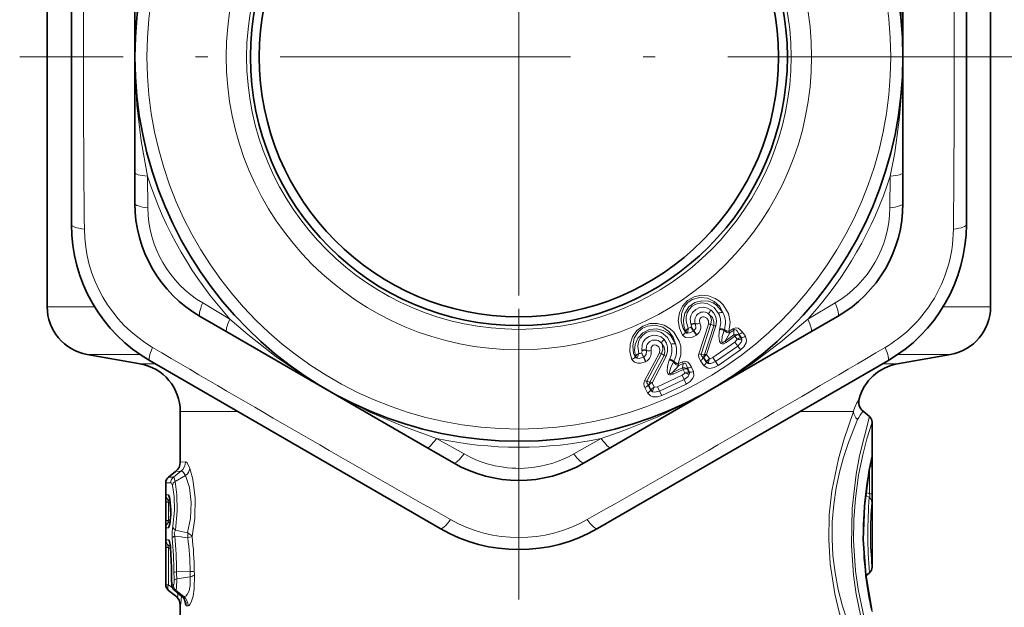
# Model space of a CAD drawing. Extents: x 0 to 420, y 0 to 297.
# Drawn here: x 285 to 325, y 149 to 174 of the extents above; entities that cross this region are included whole.
import ezdxf

# ---------------------------------------------------------------- set-up
doc = ezdxf.new("R2010")
doc.units = 0
doc.linetypes.add('DASHDOT', pattern=[18.5, 12, -3, 0.5, -3])

msp = doc.modelspace()

# ---------------------------------------------------------------- linework, layer by layer
at = {"color": 7, "linetype": 'DASHDOT', "lineweight": 13}
for p, q in [((305.258331, 192.757736), (305.258331, 151.482742)), ((325.895844, 172.120239), (284.620819, 172.120239)), ((305.258331, 161.710449), (305.258331, 110.852036))]:
    msp.add_line(p, q, dxfattribs=at)
at = {"color": 7, "lineweight": 35}
for p, q in [((285.758331, 181.511795), (285.758331, 161.798431)), ((324.758331, 181.511795), (324.758331, 161.798431)), ((286.758331, 165.192032), (286.758331, 179.048447)), ((323.758331, 179.048447), (323.758331, 165.192032)), ((289.38147, 167.343201), (289.38147, 176.897263)), ((321.135193, 176.897278), (321.135193, 167.343216)), ((289.38147, 167.343124), (289.38147, 166.071426)), ((321.135193, 166.071426), (321.135193, 167.343201)), ((292.081482, 161.394897), (293.182861, 160.759003)), ((317.333862, 160.759048), (318.435181, 161.394897)), ((301.45694, 155.981964), (293.182892, 160.759003)), ((317.333801, 160.759003), (309.059723, 155.981979)), ((289.605621, 159.441864), (287.411041, 159.828827)), ((320.911041, 159.441864), (323.105621, 159.828827)), ((302.008331, 152.634674), (290.008331, 159.562866)), ((320.508331, 159.562866), (308.508331, 152.634674)), ((291.258331, 157.472244), (291.258331, 155.382889)), ((319.75116, 157.260162), (319.4888, 157.480316)), ((319.858337, 151.040131), (319.858337, 157.03035)), ((301.457001, 155.981934), (302.558319, 155.346085)), ((307.958344, 155.346085), (309.059723, 155.981964)), ((290.773651, 154.76033), (291.066193, 154.988892)), ((290.658325, 150.316559), (290.658325, 154.523926)), ((319.75116, 150.810318), (319.603607, 150.686508)), ((290.773651, 150.080139), (291.066162, 149.851608)), ((291.023682, 150.082993), (291.315643, 149.843826)), ((291.258331, 149.457596), (291.258331, 146.203903))]:
    msp.add_line(p, q, dxfattribs=at)
at = {"color": 7, "lineweight": 13}
for p, q in [((289.905426, 167.190308), (289.918304, 165.883102)), ((320.598358, 165.883133), (320.611237, 167.190338)), ((287.714569, 161.798431), (285.758331, 161.798431)), ((292.186829, 161.953949), (293.312469, 161.289185)), ((317.204224, 161.2892), (318.329865, 161.953964)), ((324.758331, 161.798431), (322.802094, 161.798431)), ((312.263916, 160.909866), (312.237152, 160.733093)), ((312.378296, 160.964203), (312.368103, 160.957062)), ((312.483246, 160.79245), (312.368103, 160.957062)), ((312.36908, 161.077881), (312.377228, 161.057144)), ((312.377228, 161.057144), (312.377686, 161.055954)), ((312.493439, 160.799591), (312.378296, 160.964203)), ((312.493439, 160.799591), (312.483246, 160.79245)), ((312.483246, 160.79245), (312.59848, 160.627899)), ((312.493347, 160.799515), (312.608521, 160.634918)), ((312.55426, 161.10434), (312.561615, 161.091553)), ((312.55426, 161.10434), (312.558167, 161.088409)), ((312.561615, 161.091553), (312.558167, 161.088409)), ((312.558167, 161.088409), (312.562866, 161.082352)), ((312.561615, 161.091553), (312.562866, 161.082352)), ((313.102936, 161.08371), (312.700256, 159.847595)), ((313.193726, 161.079956), (312.79538, 159.844864)), ((313.313751, 161.011169), (312.925537, 159.826187)), ((313.403351, 161.006561), (313.019226, 159.822617)), ((313.193726, 161.079956), (313.313751, 161.011169)), ((313.551605, 160.865021), (313.563049, 160.910675)), ((313.563049, 160.910675), (313.565002, 160.916595)), ((313.744476, 160.81897), (313.750305, 160.841873)), ((313.750305, 160.841873), (313.752258, 160.847794)), ((313.938812, 160.773987), (314.108673, 160.892914)), ((313.978394, 160.714417), (314.147797, 160.832962)), ((314.147797, 160.832947), (314.108673, 160.892914)), ((314.150391, 160.638351), (314.147797, 160.832962)), ((312.143463, 160.744888), (312.154022, 160.778336)), ((312.155182, 160.783142), (312.154022, 160.77832)), ((312.237152, 160.733093), (312.233246, 160.711105)), ((312.608704, 160.63504), (312.59848, 160.627899)), ((313.781311, 160.379898), (313.978394, 160.714417)), ((313.781311, 160.379898), (314.150391, 160.638351)), ((313.821747, 160.320984), (314.189789, 160.578644)), ((313.940735, 160.779922), (313.938812, 160.773987)), ((314.15033, 160.638321), (314.189789, 160.578644)), ((314.18985, 160.578674), (314.277435, 160.453629)), ((314.348297, 160.678741), (314.462891, 160.515244)), ((314.348724, 160.640472), (314.348297, 160.678741)), ((314.348724, 160.640472), (314.436279, 160.515396)), ((314.436279, 160.515396), (314.462891, 160.515244)), ((314.509064, 160.742035), (314.623566, 160.578476)), ((310.343567, 160.010864), (310.347992, 159.989029)), ((310.347992, 159.989029), (310.348236, 159.987793)), ((310.530518, 160.004776), (310.535553, 159.990906)), ((310.530518, 160.004776), (310.531586, 159.988403)), ((310.535553, 159.990906), (310.531586, 159.988403)), ((310.531586, 159.988403), (310.535187, 159.981628)), ((310.535553, 159.990906), (310.535187, 159.981628)), ((313.271729, 159.697571), (314.191071, 160.341309)), ((313.386902, 159.532974), (314.306366, 160.176804)), ((314.42157, 160.012222), (313.502136, 159.368423)), ((313.781311, 160.379898), (313.821747, 160.320984)), ((314.306366, 160.176788), (314.191071, 160.341309)), ((314.306366, 160.176788), (314.42157, 160.012222)), ((289.585999, 159.828827), (287.411041, 159.828827)), ((310.063538, 159.722122), (310.079773, 159.75322)), ((310.081757, 159.757751), (310.079742, 159.753204)), ((310.153778, 159.694229), (310.146118, 159.673248)), ((310.210815, 159.863663), (310.153778, 159.694229)), ((310.332916, 159.897324), (310.321625, 159.892059)), ((310.406433, 159.709946), (310.321625, 159.892059)), ((310.417725, 159.71521), (310.332916, 159.897324)), ((310.417725, 159.71521), (310.406433, 159.709946)), ((310.406433, 159.709946), (310.491333, 159.527893)), ((310.417603, 159.715164), (310.502441, 159.533066)), ((311.067261, 159.889175), (310.456055, 158.741776)), ((311.156036, 159.86972), (310.549286, 158.722549)), ((311.262299, 159.781128), (310.674225, 158.681564)), ((311.349762, 159.761032), (310.765839, 158.661774)), ((311.156036, 159.86972), (311.262299, 159.781128)), ((311.471161, 159.595901), (311.490387, 159.63887)), ((311.490387, 159.63887), (311.493286, 159.644363)), ((312.763031, 159.569183), (312.90094, 159.372284)), ((312.79538, 159.844864), (312.925537, 159.826187)), ((312.877502, 159.698608), (313.01532, 159.501648)), ((312.877502, 159.698608), (312.906799, 159.694443)), ((312.906799, 159.694443), (313.024261, 159.526703)), ((313.019226, 159.822617), (313.136658, 159.654831)), ((313.386902, 159.532974), (313.271729, 159.697571)), ((323.105621, 159.828827), (320.930664, 159.828827)), ((289.605621, 159.441864), (290.217957, 159.441864)), ((310.502655, 159.533157), (310.491364, 159.527893)), ((311.613159, 159.078262), (311.865295, 159.373474)), ((311.613159, 159.078262), (312.021484, 159.268707)), ((311.642731, 159.013214), (312.049927, 159.203049)), ((311.653107, 159.517059), (311.662842, 159.538605)), ((311.662842, 159.538605), (311.665771, 159.544098)), ((311.83667, 159.439026), (312.024628, 159.526642)), ((311.8396, 159.444519), (311.83667, 159.439026)), ((311.865295, 159.373474), (312.052734, 159.4608)), ((312.021423, 159.268677), (312.049927, 159.203049)), ((312.021484, 159.268707), (312.052734, 159.4608)), ((312.052734, 159.460785), (312.024628, 159.526642)), ((312.049988, 159.203079), (312.114532, 159.064713)), ((312.217163, 159.236343), (312.223419, 159.274109)), ((312.217163, 159.236343), (312.281677, 159.097961)), ((312.223419, 159.274109), (312.307861, 159.093185)), ((312.392731, 159.308533), (312.477081, 159.127563)), ((313.01532, 159.501648), (313.024261, 159.526703)), ((313.386902, 159.532974), (313.502136, 159.368423)), ((320.911041, 159.441864), (320.298676, 159.441864)), ((310.992828, 158.494797), (312.009979, 158.969101)), ((311.077637, 158.312698), (312.094971, 158.787079)), ((311.613159, 159.078262), (311.642731, 159.013214)), ((312.09494, 158.787064), (312.009979, 158.969101)), ((312.09494, 158.787064), (312.17984, 158.604996)), ((312.281677, 159.097961), (312.307861, 159.093185)), ((310.469543, 158.456696), (310.571167, 158.238815)), ((310.549286, 158.722549), (310.674225, 158.681564)), ((310.604767, 158.56427), (310.706268, 158.346359)), ((310.604767, 158.56427), (310.632874, 158.555084)), ((310.632874, 158.555084), (310.719452, 158.369492)), ((310.706268, 158.346359), (310.719452, 158.369492)), ((310.765839, 158.661774), (310.852356, 158.476166)), ((311.077637, 158.312698), (310.992828, 158.494797)), ((312.17984, 158.604996), (311.162567, 158.13063)), ((311.077637, 158.312698), (311.162567, 158.13063)), ((291.258331, 157.472244), (293.629425, 157.472244)), ((319.089081, 157.472244), (316.887238, 157.472244)), ((301.851318, 156.359283), (302.989838, 155.716827)), ((307.526855, 155.716843), (308.665375, 156.359283)), ((291.258331, 155.382889), (291.473267, 155.390656)), ((319.856323, 155.207458), (319.772675, 155.207458)), ((319.856323, 155.207458), (319.856323, 154.063522)), ((290.979156, 154.760345), (290.773621, 154.760315)), ((290.979156, 154.760345), (291.288788, 155.000122)), ((291.044312, 154.58139), (291.479523, 154.827911)), ((291.066193, 154.988892), (291.288788, 155.000122)), ((319.749207, 155.085114), (319.749207, 154.063522)), ((290.868164, 154.526016), (290.658325, 154.523926)), ((290.672607, 154.029633), (290.772736, 154.028748)), ((319.586945, 154.013809), (319.743073, 153.925156)), ((319.602417, 154.144302), (319.749207, 154.063522)), ((319.856323, 154.063522), (319.749207, 154.063522)), ((290.66156, 152.970535), (290.66156, 153.71994)), ((290.66156, 153.71994), (290.776794, 153.71994)), ((290.776794, 152.970535), (290.776794, 153.71994)), ((290.857239, 153.667526), (290.776794, 153.71994)), ((290.804565, 153.781021), (290.843048, 153.780975)), ((290.847046, 153.753357), (290.804565, 153.781021)), ((290.66156, 152.970535), (290.776794, 152.970535)), ((290.772736, 152.661743), (290.672607, 152.660858)), ((290.776794, 152.970535), (290.857239, 153.022949)), ((290.804565, 152.909454), (290.847046, 152.937119)), ((290.843048, 152.9095), (290.804565, 152.909454)), ((291.57663, 152.461014), (291.559387, 152.470459)), ((291.566833, 152.256256), (291.559387, 152.256531)), ((290.66156, 151.858948), (290.776794, 151.858948)), ((290.66156, 150.316528), (290.66156, 151.858948)), ((290.671753, 152.166428), (290.790649, 152.165253)), ((290.776794, 150.316528), (290.776794, 151.858948)), ((290.776794, 151.858948), (290.858978, 151.796921)), ((290.786804, 151.930145), (290.852142, 151.880814)), ((290.786804, 151.930145), (290.846893, 151.930145)), ((290.896606, 150.681366), (290.901611, 150.681641)), ((291.106171, 150.841217), (291.668152, 150.857788)), ((291.116394, 150.554489), (291.675293, 150.639954)), ((290.658325, 150.316559), (290.66156, 150.316528)), ((290.66156, 150.316528), (290.776794, 150.316528)), ((290.776794, 150.316528), (290.941986, 150.189972)), ((290.920563, 150.313934), (290.975311, 150.31337)), ((290.773621, 150.080154), (290.776794, 150.080154)), ((290.776794, 150.080154), (291.076721, 149.851089)), ((291.023682, 150.082993), (291.030487, 150.080139)), ((291.030487, 150.080139), (291.325348, 149.838455)), ((291.030487, 150.080139), (291.084106, 150.080139)), ((291.076721, 149.851089), (291.066162, 149.851608)), ((291.084106, 150.080139), (291.403015, 149.834335)), ((291.315643, 149.843826), (291.325348, 149.838455)), ((291.403015, 149.834335), (291.325348, 149.838455)), ((291.268524, 149.457245), (291.258331, 149.457596)), ((291.583588, 149.445618), (291.508575, 149.448486))]:
    msp.add_line(p, q, dxfattribs=at)
for points in [[(289.905426, 167.190338), (289.643036, 168.647629), (289.468994, 170.12326), (289.384125, 171.864334), (289.404602, 173.125839), (289.51709, 174.613144), (289.722015, 176.086868), (289.905426, 177.050125)], [(320.611237, 177.05014), (320.873627, 175.59285), (321.047668, 174.117218), (321.132538, 172.376144), (321.112061, 171.114639), (320.999573, 169.627335), (320.794647, 168.15361), (320.611237, 167.190353)], [(313.940735, 160.779922), (313.993286, 161.157593), (313.920807, 161.517456), (313.700897, 161.883652), (313.547058, 162.029465), (313.368042, 162.145813), (313.095886, 162.246643), (312.800873, 162.271957), (312.501282, 162.209686), (312.231903, 162.057709), (312.022339, 161.829605), (311.892853, 161.553436), (311.84729, 161.229401), (311.895599, 160.912125), (312.026367, 160.623688)], [(313.697144, 161.566147), (313.548645, 161.819031), (313.329529, 162.02121), (313.053284, 162.150528), (312.735229, 162.182724), (312.420593, 162.094681), (312.238373, 161.96904), (312.096405, 161.8004), (311.976593, 161.501816), (311.967255, 161.187988), (312.054871, 160.895569), (312.143463, 160.744888)], [(313.697144, 161.566147), (313.44693, 161.857224), (313.283966, 161.958984), (313.099915, 162.02597), (312.8255, 162.049133), (312.536652, 161.974106), (312.282562, 161.789185), (312.121582, 161.536194), (312.058594, 161.261398), (312.075867, 161.013763), (312.155487, 160.782852)], [(313.515076, 161.523224), (313.325684, 161.774231), (313.045197, 161.932129), (312.813629, 161.963242), (312.570099, 161.909058), (312.418793, 161.817902), (312.298187, 161.690811), (312.217285, 161.543045), (312.175568, 161.386703), (312.172058, 161.200455), (312.263916, 160.909866)], [(313.202728, 161.661621), (313.061584, 161.74675), (312.878998, 161.782623), (312.724792, 161.761017), (312.570648, 161.687653), (312.440033, 161.562164), (312.366394, 161.424469), (312.338287, 161.289383), (312.36908, 161.077881)], [(313.403381, 161.006577), (313.429749, 161.199173), (313.395691, 161.379471), (313.31781, 161.5336), (313.202728, 161.661621)], [(301.851288, 156.359283), (300.458069, 156.860687), (299.093109, 157.447784), (297.542847, 158.244827), (296.460602, 158.893311), (295.22879, 159.734375), (294.054962, 160.648712), (293.312469, 161.289169)], [(317.204193, 161.289185), (316.073364, 160.333313), (314.882446, 159.444763), (313.417053, 158.500732), (312.314301, 157.887711), (310.970032, 157.24147), (309.591278, 156.682083), (308.665375, 156.359283)], [(313.102936, 161.083694), (313.101898, 161.212555), (313.031403, 161.323807), (312.917389, 161.380905), (312.853333, 161.379715), (312.795898, 161.354919), (312.753113, 161.309189), (312.730316, 161.249268), (312.74472, 161.124252)], [(313.193726, 161.079956), (313.219391, 161.253372), (313.167236, 161.421524), (313.114532, 161.496658)], [(313.313751, 161.011169), (313.319489, 161.191376), (313.259125, 161.348175), (313.114532, 161.496658)], [(311.8396, 159.444519), (311.95694, 159.807327), (311.948059, 160.174316), (311.889557, 160.381119), (311.668884, 160.743454), (311.512817, 160.889114), (311.262299, 161.03566), (310.976135, 161.111832), (310.670288, 161.102524), (310.378601, 160.999634), (310.132629, 160.811386), (309.957153, 160.561905), (309.856018, 160.250687), (309.84848, 159.929855), (309.927185, 159.623093)], [(311.736267, 160.261108), (311.633911, 160.535934), (311.453247, 160.773087), (311.203613, 160.948425), (310.895996, 161.035339), (310.570862, 161.003281), (310.369568, 160.911179), (310.2005, 160.76976), (310.03064, 160.496521), (309.966949, 160.189072), (310.002472, 159.885895), (310.063538, 159.722122)], [(311.736267, 160.261108), (311.540375, 160.591202), (311.397552, 160.719727), (311.227905, 160.817642), (310.9617, 160.888123), (310.664215, 160.86438), (310.381897, 160.726395), (310.179413, 160.505203), (310.069672, 160.245514), (310.043671, 159.998642), (310.082001, 159.757416)], [(311.549469, 160.250458), (311.406555, 160.530533), (311.157776, 160.734741), (310.935089, 160.805588), (310.685852, 160.79451), (310.521027, 160.731018), (310.380188, 160.626801), (310.274872, 160.495316), (310.206604, 160.348602), (310.170807, 160.165787), (310.210815, 159.863663)], [(312.233276, 160.711197), (312.314056, 160.715118), (312.483246, 160.79245)], [(312.377686, 161.055954), (312.390991, 161.013718), (312.378143, 160.964096)], [(312.562866, 161.082352), (312.573273, 160.919464), (312.493347, 160.799515)], [(313.821747, 160.320984), (313.725586, 160.272476), (313.666382, 160.266724), (313.628174, 160.277985), (313.591095, 160.306915), (313.550415, 160.380463), (313.523621, 160.597916), (313.551605, 160.865036)], [(313.781311, 160.379898), (313.7164, 160.329666), (313.69278, 160.321426), (313.671509, 160.323746), (313.65802, 160.335495), (313.650055, 160.35257), (313.644257, 160.390884), (313.669464, 160.571106), (313.744476, 160.81897)], [(314.509064, 160.742035), (314.398987, 160.863068), (314.325348, 160.909454), (314.22699, 160.932007), (314.108673, 160.892929)], [(314.348297, 160.678741), (314.293274, 160.782654), (314.255402, 160.826675), (314.211426, 160.851898), (314.185272, 160.852875), (314.147797, 160.832962)], [(311.2659, 160.440979), (311.141693, 160.549332), (310.968109, 160.616364), (310.8125, 160.621857), (310.647949, 160.57637), (310.497559, 160.475479), (310.401123, 160.352646), (310.349976, 160.224518), (310.343567, 160.010864)], [(311.349762, 159.761047), (311.40918, 159.946136), (311.406952, 160.129608), (311.357025, 160.294922), (311.2659, 160.440979)], [(312.59848, 160.627899), (312.410004, 160.532776), (312.292419, 160.509842), (312.1521, 160.526779), (312.026367, 160.623688)], [(314.277435, 160.453629), (314.270538, 160.430786), (314.191071, 160.341309)], [(314.47226, 160.419266), (314.447449, 160.336349), (314.306366, 160.176788)], [(314.42157, 160.012222), (314.557648, 160.138397), (314.650665, 160.304749), (314.670044, 160.406097), (314.623566, 160.578476)], [(310.348236, 159.987793), (310.354004, 159.943878), (310.332733, 159.897247)], [(310.535187, 159.981628), (310.517365, 159.81987), (310.417603, 159.715164)], [(311.067261, 159.889175), (311.088623, 160.016235), (311.038544, 160.138046), (310.936188, 160.214081), (310.872894, 160.22403), (310.812012, 160.209579), (310.761932, 160.171982), (310.729065, 160.116928), (310.721527, 159.991302)], [(311.156036, 159.86972), (311.211426, 160.036041), (311.18927, 160.210693), (311.150391, 160.293839)], [(311.262299, 159.781128), (311.299225, 159.957596), (311.267029, 160.122498), (311.150391, 160.293839)], [(310.491364, 159.527893), (310.289215, 159.466934), (310.169434, 159.464767), (310.03418, 159.505814), (309.927185, 159.623093)], [(310.146149, 159.67334), (310.226379, 159.663177), (310.406433, 159.709946)], [(311.642731, 159.013214), (311.539612, 158.982147), (311.480286, 158.986755), (311.444611, 159.004486), (311.413147, 159.039413), (311.385834, 159.118912), (311.397217, 159.337723), (311.471161, 159.595901)], [(313.136658, 159.654831), (313.160461, 159.653519), (313.271729, 159.697586)], [(311.613159, 159.078262), (311.540497, 159.040054), (311.515778, 159.036057), (311.49527, 159.042023), (311.484009, 159.055954), (311.479126, 159.074142), (311.480072, 159.112885), (311.536194, 159.28598), (311.653107, 159.517059)], [(312.392731, 159.308533), (312.305328, 159.446823), (312.240845, 159.50531), (312.147919, 159.544586), (312.024628, 159.526642)], [(312.223419, 159.274109), (312.187256, 159.386002), (312.157593, 159.435928), (312.118683, 159.468399), (312.093079, 159.473907), (312.052734, 159.4608)], [(313.502136, 159.368423), (313.337036, 159.283707), (313.148895, 159.253189), (313.047028, 159.269638), (312.90094, 159.372284)], [(313.102295, 159.460007), (313.188721, 159.454987), (313.386902, 159.532974)], [(312.114532, 159.064713), (312.10376, 159.043427), (312.009979, 158.969101)], [(312.300446, 158.997055), (312.261566, 158.919708), (312.09494, 158.787064)], [(312.17984, 158.604996), (312.335754, 158.705627), (312.456238, 158.853287), (312.49292, 158.949738), (312.477081, 159.127563)], [(310.852356, 158.476166), (310.87558, 158.470718), (310.992828, 158.494797)], [(311.162567, 158.13063), (310.98526, 158.075882), (310.794678, 158.078491), (310.697205, 158.112366), (310.571167, 158.238815)], [(310.784698, 158.290253), (310.868927, 158.270294), (311.077637, 158.312698)], [(319.258331, 146.933624), (318.89212, 147.912903), (318.504486, 149.184082), (318.327179, 149.939651), (318.132935, 151.171112), (318.067932, 152.182266), (318.091827, 153.199768), (318.200623, 154.193237), (318.468506, 155.515839), (318.686218, 156.295319), (319.089081, 157.472244)], [(319.436951, 147.31665), (319.024414, 148.280304), (318.636597, 149.432846), (318.461548, 150.120148), (318.330322, 150.806534), (318.241241, 151.525818), (318.203552, 152.21524), (318.213379, 152.909393), (318.273163, 153.622238), (318.377838, 154.310684), (318.51825, 154.962341), (318.682953, 155.565887), (318.889038, 156.195007), (319.261658, 157.136902)], [(319.75116, 147.580322), (319.480347, 148.587173), (319.207703, 149.922928), (319.098785, 150.703857), (319.007294, 151.952637), (319.036194, 153.458176), (319.201477, 154.879044), (319.342468, 155.64122), (319.75116, 157.260162)], [(319.858337, 147.810135), (319.565369, 148.812698), (319.284973, 150.124512), (319.177155, 150.89415), (319.094543, 152.125702), (319.104279, 153.012497), (319.169739, 153.878784), (319.305298, 154.834015), (319.479126, 155.678696), (319.648956, 156.337906), (319.858337, 157.03035)], [(319.858337, 149.192841), (319.663208, 150.20871), (319.523895, 151.422485), (319.492889, 152.787048), (319.5466, 153.695816), (319.645233, 154.514481), (319.840668, 155.568634)], [(319.856323, 155.207458), (319.851074, 155.561096), (319.848938, 155.577179), (319.847778, 155.581146), (319.846985, 155.582474), (319.845947, 155.58284), (319.845001, 155.582077), (319.843109, 155.577911), (319.840668, 155.568634)], [(291.473267, 155.390656), (291.486572, 155.389313), (291.51413, 155.375671), (291.542603, 155.347992), (291.65744, 155.113571)], [(291.750183, 152.306519), (291.86438, 153.064163), (291.873535, 153.892593), (291.774811, 154.670654), (291.65744, 155.113571)], [(291.044312, 154.58139), (291.00589, 154.72493), (290.992218, 154.749664), (290.985413, 154.756866), (290.979156, 154.760345)], [(291.288788, 155.000107), (291.318817, 155.000961), (291.350281, 154.989563), (291.393555, 154.955658), (291.479523, 154.827911)], [(291.559387, 152.470459), (291.682861, 153.045853), (291.710449, 153.706757), (291.634186, 154.335922), (291.479523, 154.827911)], [(290.934692, 154.409988), (290.906067, 154.488907), (290.8909, 154.512573), (290.875671, 154.524567), (290.868164, 154.526016)], [(290.934692, 154.409988), (291.010803, 153.954453), (291.027039, 153.395584), (290.946625, 152.726974)], [(291.044312, 154.58139), (291.118988, 154.027557), (291.134796, 153.370865), (291.056, 152.566757)], [(290.66156, 153.71994), (290.66568, 153.988785), (290.669037, 154.021576), (290.670959, 154.028152), (290.671692, 154.02919), (290.672607, 154.029633)], [(290.772736, 154.028748), (290.778259, 154.027359), (290.78952, 154.016739), (290.800903, 153.996033), (290.822998, 153.927658), (290.859955, 153.69754), (290.876495, 153.407303), (290.835999, 152.822845), (290.798676, 152.689636), (290.785461, 152.668747), (290.778931, 152.663467), (290.772736, 152.661743)], [(319.749207, 154.063522), (319.768372, 153.981857), (319.767059, 153.950607), (319.757843, 153.93248), (319.743073, 153.925156)], [(290.776794, 153.71994), (290.750641, 153.776077), (290.749084, 153.789413), (290.750214, 153.794067), (290.753662, 153.798172), (290.759003, 153.799835), (290.768311, 153.798767), (290.804565, 153.781021)], [(290.66156, 152.970535), (290.66568, 152.701706), (290.669037, 152.6689), (290.670959, 152.662323), (290.671692, 152.661285), (290.672607, 152.660858)], [(290.776794, 152.970535), (290.750671, 152.914398), (290.749084, 152.901062), (290.750214, 152.896423), (290.753662, 152.892303), (290.759003, 152.890656), (290.768311, 152.891724), (290.804565, 152.909454)], [(290.924103, 152.235535), (290.917664, 152.505585), (290.946625, 152.726974)], [(291.033936, 152.322922), (291.008026, 152.462952), (291.056, 152.566757)], [(291.750183, 152.306519), (291.614075, 152.267517), (291.56665, 152.256271)], [(291.750183, 152.306519), (291.718201, 152.35141), (291.576233, 152.461243)], [(290.66156, 151.858948), (290.666687, 152.144318), (290.668793, 152.160217), (290.669952, 152.164307), (290.670746, 152.165802), (290.671753, 152.166428)], [(290.776794, 151.858948), (290.747345, 151.917999), (290.742523, 151.939407), (290.743408, 151.944229), (290.74649, 151.947723), (290.748291, 151.948349), (290.752655, 151.94841), (290.757904, 151.947083), (290.786804, 151.930145)], [(290.790649, 152.165253), (290.794159, 152.16452), (290.80127, 152.158829), (290.808441, 152.147537), (290.82196, 152.11084), (290.863373, 151.80574)], [(291.403015, 149.834335), (291.451233, 149.832291), (291.48407, 149.845627), (291.547882, 149.90683), (291.625549, 150.066681), (291.673492, 150.285461), (291.675293, 150.639954)], [(291.583588, 149.445618), (291.598083, 149.447128), (291.627563, 149.462219), (291.657074, 149.492447), (291.713531, 149.591827), (291.791321, 149.84082), (291.840118, 150.150925), (291.846466, 150.717056)], [(291.008301, 150.508224), (291.005066, 150.395004), (290.992157, 150.334442), (290.984955, 150.319962), (290.98111, 150.31572), (290.977234, 150.313614), (290.975311, 150.31337)], [(291.116394, 150.554489), (291.105408, 150.192917), (291.09201, 150.100983), (291.086761, 150.084656), (291.084106, 150.080139)], [(291.142029, 149.985397), (291.164185, 149.874908), (291.16095, 149.849594), (291.157074, 149.840469), (291.148132, 149.830795), (291.136505, 149.826813), (291.118134, 149.828949), (291.076721, 149.851089)], [(291.303711, 149.854187), (291.285675, 149.538315), (291.275208, 149.471298), (291.270813, 149.459045), (291.269745, 149.457764), (291.268524, 149.457245)], [(291.41861, 149.721909), (291.457275, 149.521515), (291.486115, 149.461746), (291.500885, 149.450195), (291.508575, 149.448486)]]:
    msp.add_lwpolyline(points, dxfattribs=at)
at = {"color": 7, "lineweight": 35}
for points in [[(319.851227, 149.257782), (319.599182, 150.722717), (319.497803, 152.176117), (319.543213, 153.569366), (319.742676, 155.050262), (319.834106, 155.504593)], [(290.821808, 153.878952), (290.870392, 153.221802), (290.821808, 152.811508)]]:
    msp.add_lwpolyline(points, dxfattribs=at)
for radius in [15.875, 11.1, 10.735456]:
    msp.add_circle((305.258331, 172.120239), radius, dxfattribs=at)
at = {"color": 7, "lineweight": 13}
for radius in [15.375, 12.1, 11.255025]:
    msp.add_circle((305.258331, 172.120239), radius, dxfattribs=at)
for centre, radius, start, end in [((1002.802002, 172.119644), 715.543317, 179.430449, 180.569455), ((-392.11496, 172.12027), 715.372919, 359.430353, 0.569641), ((305.258331, 172.120239), 16.125, 197.8022, 222.197956), ((305.258331, 172.120239), 16.125, 317.802193, 342.197952), ((294.545593, 165.935242), 4.627706, 180.645612, 239.354503), ((315.971069, 165.935242), 4.627706, 300.645608, 359.354504), ((293.033234, 165.062073), 5.740146, 180.539839, 239.460016), ((317.486145, 165.061325), 5.737375, 325.311955, 359.467023), ((313.426208, 161.432953), 0.319039, 134.343674, 168.4473), ((317.488373, 165.056717), 5.732941, 300.524482, 325.337019), ((312.88266, 161.231552), 0.351799, 48.827988, 201.174565), ((312.7771, 161.1548), 0.824007, 343.177353, 26.53041), ((313.678741, 161.24852), 0.319065, 86.683474, 120.789109), ((312.823425, 161.135971), 0.973246, 342.762761, 26.212733), ((312.447021, 160.639862), 0.325771, 124.144876, 153.821871), ((312.210144, 161.163147), 0.259299, 281.982936, 307.470166), ((312.507538, 160.789658), 0.319038, 81.552739, 115.656386), ((312.521759, 160.77565), 0.315728, 83.361175, 117.178056), ((312.516022, 160.767685), 0.319041, 81.531388, 115.635171), ((312.597046, 161.406662), 0.317991, 263.585705, 297.603592), ((312.371399, 160.963379), 0.405784, 305.827714, 23.311811), ((313.161835, 161.375702), 0.297676, 258.592298, 276.152372), ((313.341919, 160.711807), 0.300878, 78.226607, 95.379255), ((313.536102, 160.367996), 0.49713, 65.199292, 88.212235), ((313.457336, 160.331268), 0.58891, 60.153626, 79.659683), ((313.459198, 160.336899), 0.589202, 60.161003, 79.657559), ((314.042572, 161.360291), 0.595347, 240.587106, 259.962249), ((314.044586, 161.366501), 0.595642, 240.594647, 259.960227), ((310.876038, 160.073029), 0.351799, 38.827986, 191.174567), ((311.446289, 160.176971), 0.319039, 124.343676, 158.447302), ((311.877075, 160.888443), 0.303322, 299.415641, 331.678084), ((312.209778, 160.78894), 0.080264, 213.585647, 286.815172), ((312.317719, 160.892319), 0.199656, 214.849437, 245.007072), ((312.297028, 160.925262), 0.201037, 225.058917, 252.696027), ((314.251923, 160.417618), 0.24305, 66.520934, 114.700227), ((314.465179, 160.212799), 0.304727, 95.455971, 127.938678), ((314.318634, 160.983047), 0.306517, 275.56779, 308.312895), ((314.237457, 160.386749), 0.236924, 7.885746, 32.90723), ((314.433258, 160.819473), 0.306445, 275.563801, 308.298654), ((314.380676, 160.459549), 0.099588, 336.259231, 34.120043), ((653.945007, 776.063171), 715.372917, 239.430345, 240.569634), ((-43.428284, 776.063232), 715.37291, 299.430354, 300.569643), ((310.429871, 159.702988), 0.319038, 71.552741, 105.656388), ((310.441437, 159.686722), 0.315728, 73.361177, 107.178051), ((310.434418, 159.679871), 0.319041, 71.53139, 105.635173), ((310.325958, 159.897705), 0.405786, 295.828515, 13.312187), ((310.625153, 160.295074), 0.317991, 253.585707, 287.603587), ((310.758759, 160.015778), 0.824007, 333.177354, 16.53041), ((311.662964, 159.951492), 0.319065, 76.683476, 110.789104), ((310.801086, 159.989182), 0.973246, 332.762761, 16.212731), ((309.826141, 159.909744), 0.303322, 289.415643, 321.678083), ((310.136536, 159.753983), 0.080264, 203.585649, 276.815167), ((310.260742, 159.837036), 0.199656, 204.849439, 235.007074), ((310.344269, 159.565964), 0.325771, 114.144871, 143.821873), ((310.246094, 159.873077), 0.201037, 215.058919, 242.696023), ((310.201843, 160.122437), 0.259299, 271.982938, 297.470165), ((311.175995, 160.166504), 0.297676, 248.592306, 266.152388), ((311.238068, 159.48143), 0.300878, 68.226603, 85.379257), ((311.369598, 159.109116), 0.49713, 55.199291, 78.212237), ((311.285645, 159.086639), 0.58891, 50.153621, 69.659685), ((311.288452, 159.091858), 0.589202, 50.161001, 69.657561), ((312.757446, 160.131058), 0.288937, 258.592899, 277.550348), ((312.601685, 159.830582), 0.306532, 301.684139, 334.431358), ((313.141113, 159.728287), 0.236754, 155.576109, 188.219363), ((313.181305, 159.563766), 0.304776, 122.051929, 154.542032), ((313.576599, 159.475464), 0.474939, 157.819744, 181.867123), ((312.04068, 159.998383), 0.595347, 230.587108, 249.962251), ((312.043732, 160.00415), 0.595642, 230.594635, 249.960229), ((312.08313, 159.033691), 0.24305, 56.520932, 104.700223), ((312.24704, 159.578949), 0.306517, 265.567792, 298.312894), ((312.739563, 159.633545), 0.306445, 301.701357, 334.436216), ((313.095764, 159.55983), 0.099588, 215.879962, 273.740728), ((313.213165, 159.669525), 0.236924, 217.092772, 242.114254), ((312.257599, 158.794952), 0.304727, 85.455973, 117.938666), ((312.063538, 159.005798), 0.236924, 357.885746, 22.907228), ((312.217255, 159.052612), 0.099588, 326.259228, 24.120043), ((312.331512, 159.397949), 0.306445, 265.563796, 298.298653), ((310.561615, 159.010986), 0.288937, 248.592901, 267.550343), ((310.356049, 158.742126), 0.306532, 291.684134, 324.43136), ((310.880524, 158.378723), 0.304776, 112.051931, 144.542034), ((310.869507, 158.547729), 0.236754, 145.576111, 178.219361), ((310.930267, 158.477341), 0.236924, 207.092774, 232.114256), ((311.254486, 158.223114), 0.474939, 147.819746, 171.867121), ((310.457611, 158.524139), 0.306445, 291.701359, 324.436216), ((310.795624, 158.389694), 0.099588, 205.879964, 263.74073), ((321.01709, 156.903778), 2.010392, 147.174908, 163.571856), ((319.571136, 157.509476), 0.483911, 184.416764, 230.285405), ((320.449219, 156.595917), 1.305333, 137.359749, 155.508941), ((305.258331, 172.120239), 16.125, 257.802195, 282.19795), ((305.257599, 159.747604), 4.625018, 240.637486, 274.980346), ((305.260681, 159.742844), 4.620038, 274.947315, 299.373977), ((319.555786, 155.565414), 0.284905, 347.674553, 0.645775), ((290.970795, 155.388931), 0.502379, 309.275375, 0.197016), ((291.200684, 155.202179), 0.465986, 306.684636, 349.02036), ((291.1698, 154.526718), 0.301582, 129.21524, 180.135328), ((291.194946, 154.362396), 0.265187, 124.52473, 169.637734), ((290.972687, 154.029572), 0.300076, 179.988776, 235.92307), ((291.07431, 154.02858), 0.301573, 179.968327, 215.5496), ((339.421387, 152.419312), 19.735665, 175.62408, 184.67627), ((319.573059, 153.70575), 0.277327, 1.377336, 52.223251), ((314.169556, 153.971298), 5.686906, 357.390609, 0.929083), ((334.030884, 152.420135), 14.239539, 174.793065, 185.561436), ((290.972687, 152.660904), 0.300076, 124.07693, 180.011224), ((291.07431, 152.661911), 0.301573, 144.449308, 180.031673), ((291.194763, 152.781174), 0.254684, 192.322326, 237.090719), ((305.258331, 158.003906), 5.740146, 240.539841, 299.46001), ((271.912659, 150.646164), 19.194553, 0.582247, 5.011484), ((293.091827, 166.524078), 14.349539, 261.754607, 263.869411), ((293.086029, 161.827667), 9.48085, 257.636187, 260.73376), ((291.135986, 152.364166), 0.436712, 345.737994, 14.09424), ((279.178528, 150.653397), 12.491327, 0.937571, 7.369932), ((276.734009, 150.649628), 15.107253, 0.845963, 6.296629), ((290.971863, 152.166382), 0.300095, 179.99103, 231.922943), ((291.092682, 152.1651), 0.302008, 179.970335, 211.316371), ((274.192169, 150.651169), 16.806704, 0.617501, 5.4093), ((290.901886, 151.788528), 0.042182, 155.933779, 183.094521), ((273.740173, 150.659897), 17.161471, 0.072614, 3.828393), ((294.319305, 150.671219), 3.417602, 179.825111, 186.000945), ((291.125092, 149.895065), 0.946071, 91.145254, 97.731353), ((298.234039, 150.90303), 7.23653, 180.56003, 183.127388), ((296.888489, 150.903717), 5.782649, 180.619179, 183.462232), ((296.473816, 150.906494), 4.805925, 180.580588, 183.179311), ((291.608063, 152.613022), 1.755961, 271.960877, 277.577116), ((294.380188, 150.90741), 2.540876, 180.783472, 184.296403), ((290.961578, 150.316513), 0.300023, 179.997929, 231.98145), ((290.994446, 150.289185), 0.077917, 161.482693, 185.879067), ((291.277863, 150.312317), 0.302472, 179.799498, 230.154716), ((290.768402, 149.457321), 0.500105, 359.990556, 51.940129), ((291.005676, 149.4505), 0.502802, 359.770972, 50.512589), ((291.079742, 149.448227), 0.503729, 359.703402, 50.060051)]:
    msp.add_arc(centre, radius, start, end, dxfattribs=at)
at = {"color": 7, "lineweight": 35}
for centre, radius, start, end in [((294.781494, 166.071426), 5.4, 180.000005, 239.999997), ((315.735168, 166.071426), 5.4, 299.999998, 0.000001), ((293.258331, 165.192032), 6.5, 179.999995, 239.999997), ((317.258331, 165.192032), 6.5, 299.999998, 0), ((287.758331, 161.798431), 2, 179.999995, 259.999999), ((322.758331, 161.798431), 2, 280.000002, 359.999999), ((289.258331, 157.472244), 2, 360, 79.999998), ((321.258331, 157.472244), 2, 100.000001, 164.886941), ((319.810211, 157.863327), 0.499999, 164.887064, 229.999917), ((319.558319, 157.03035), 0.3, 0.000013, 50.000004), ((290.758331, 155.382889), 0.499999, 308.000001, 359.99993), ((305.258331, 160.022614), 5.4, 239.999997, 300.000005), ((290.958344, 154.523926), 0.3, 127.999999, 179.999937), ((305.258331, 158.26384), 6.5, 239.999997, 299.999998), ((289.308685, 151.723328), 1.551905, 2.323467, 11.423241), ((273.680695, 150.65976), 17.215947, 0.071908, 3.751747), ((319.558319, 151.040131), 0.3, 309.999778, 359.999984), ((294.682068, 150.67099), 3.785356, 179.843034, 185.910581), ((334.836334, 152.592728), 15.351668, 187.135753, 192.546766), ((290.958344, 150.316559), 0.300001, 180.000145, 231.999878), ((291.215179, 150.313934), 0.3, 186.263497, 230.338544), ((290.758331, 149.457596), 0.5, 0, 52.000003), ((291.071075, 149.531036), 0.396814, 21.971986, 51.978501)]:
    msp.add_arc(centre, radius, start, end, dxfattribs=at)
at = {"color": 7, "lineweight": 13}
for centre, major_axis, ratio, start_param, end_param in [((290.38147, 167.343124), (1, 0), 0.173824, 3.141593979, 4.216220374), ((320.135193, 167.343216), (1, 0), 0.173827, 5.208559452, 6.28318633), ((290.3815, 166.071396), (1, 0.000015), 0.212489, 3.141592654, 4.230809204), ((320.135193, 166.071426), (1, 0), 0.212491, 5.193968461, 6.283185307), ((287.758331, 165.192032), (1, 0), 0.207884, 3.141592654, 4.228869108), ((322.758331, 165.191986), (1, -0.000015), 0.207877, 5.195905095, 6.2831887), ((292.581482, 162.26091), (-0.5, -0.866028), 0.212491, 5.193968461, 6.283185307), ((317.935211, 162.260941), (0.5, -0.866028), 0.212489, 0, 1.089216551), ((293.682892, 161.625015), (-0.5, -0.866028), 0.173827, 5.208559452, 6.28318633), ((316.833862, 161.625076), (0.5, -0.866028), 0.173824, 0.000001326, 1.074627721), ((313.878052, 160.853409), (0.172546, -0.101151), 0.557474, 4.201475904, 5.613955136), ((313.878052, 160.853409), (-0.114655, 0.163879), 0.024561, 3.682826077, 4.189313092), ((314.251038, 160.499588), (0.163849, 0.1147), 0.49957, 0.636699142, 1.594717994), ((314.338593, 160.374512), (0.198822, -0.021683), 0.383922, 0.876141515, 1.925063524), ((290.508331, 160.428909), (-0.5, -0.866028), 0.207879, 5.195903506, 6.283185307), ((320.008331, 160.428894), (0.5, -0.866028), 0.207884, 0, 1.087277494), ((313.312805, 159.62616), (0.608978, -0.231628), 0.584837, 3.169959528, 3.852737619), ((313.257538, 159.710785), (0.460266, -0.141754), 0.385508, 3.184153374, 3.869265877), ((313.072601, 159.738052), (-0.190033, 0.062363), 0.345209, 5.108027424, 5.702289001), ((313.190063, 159.570312), (-0.163818, -0.114731), 0.499579, 4.688714368, 5.646481816), ((311.790619, 159.527786), (0.152344, -0.129562), 0.557474, 4.201475904, 5.613955136), ((311.790619, 159.527786), (-0.084442, 0.18129), 0.024561, 3.682826077, 4.189313092), ((312.096527, 159.114563), (0.181274, 0.084503), 0.49957, 0.636699142, 1.594717994), ((312.161011, 158.976181), (0.192047, -0.055878), 0.383922, 0.876141515, 1.925063524), ((311.020874, 158.417328), (0.559509, -0.333862), 0.584837, 3.169959528, 3.852737619), ((310.98114, 158.510269), (0.42865, -0.219513), 0.385508, 3.184153374, 3.869265877), ((310.803711, 158.569229), (-0.1763, 0.094421), 0.345209, 5.108027424, 5.702289001), ((310.890289, 158.383636), (-0.181244, -0.084549), 0.499579, 4.688714368, 5.646481816), ((301.957001, 156.847961), (-0.5, -0.866028), 0.173824, 0.000001302, 1.074627735), ((308.559723, 156.848007), (0.5, -0.866028), 0.173827, 5.208559452, 6.28318633), ((303.058319, 156.212112), (-0.5, -0.866028), 0.212492, 0, 1.089218647), ((307.458344, 156.212112), (0.5, -0.866028), 0.212489, 5.193967953, 6.283185307), ((302.508331, 153.500687), (-0.5, -0.866028), 0.207884, 0, 1.087277494), ((308.008331, 153.500687), (0.5, -0.866028), 0.207879, 5.195903506, 6.283185307), ((291.218628, 152.235535), (0.298737, 0.027451), 0.42765, 2.197426926, 2.929897788), ((291.367462, 150.717056), (0.498474, 0.039108), 0.252783, 5.358032556, 5.982234045), ((290.961487, 150.316528), (-0.182831, -0.237854), 0.526584, 5.097019061, 6.268146583), ((291.215179, 150.313934), (0.003113, 0.299988), 0.982037, 1.581030375, 2.474609313), ((291.301086, 150.508224), (0.299561, 0.016205), 0.235504, 2.222358619, 2.915743706)]:
    msp.add_ellipse(centre, major_axis=major_axis, ratio=ratio, start_param=start_param, end_param=end_param, dxfattribs=at)

doc.saveas('drawing.dxf')
